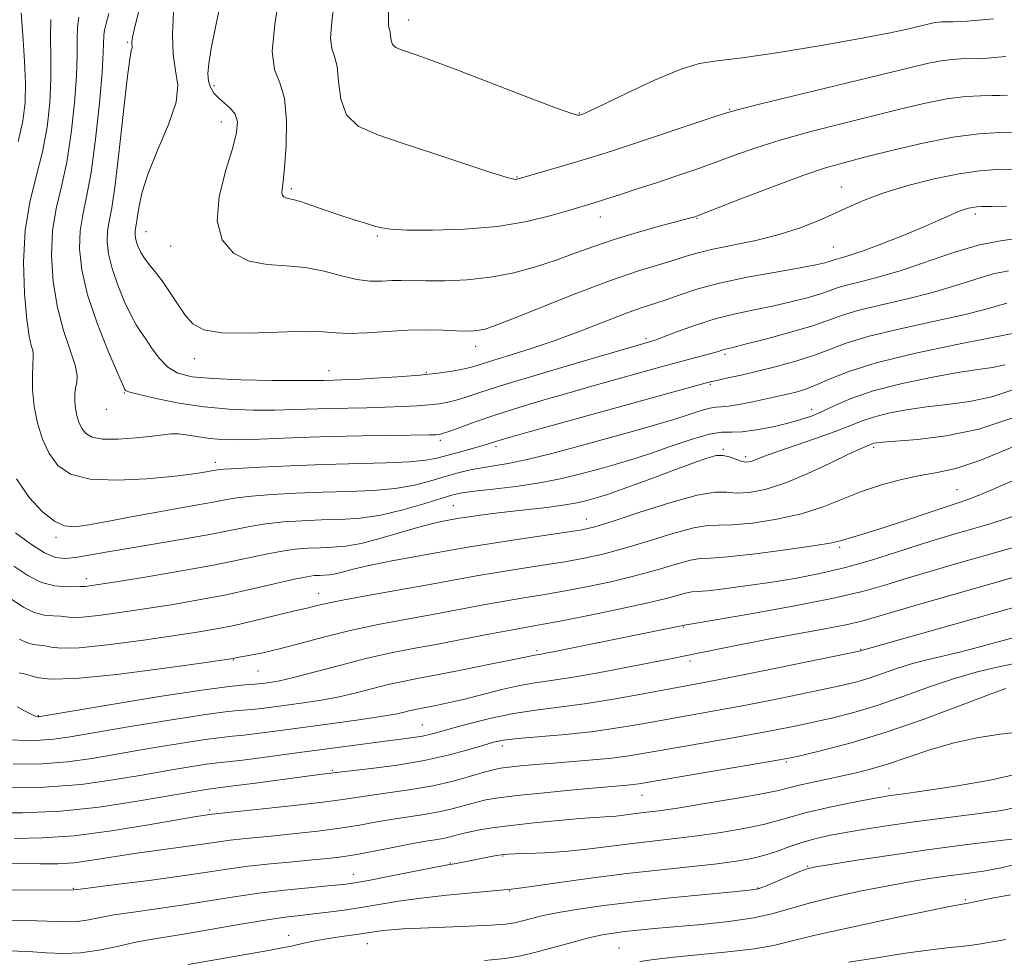
# Model space of a CAD drawing. Extents: x 2067300 to 2070200, y 289800 to 292700.
# Drawn here: x 2067779 to 2067958, y 291324 to 291495 of the extents above; entities that cross this region are included whole.
import ezdxf

# ---------------------------------------------------------------- set-up
doc = ezdxf.new("R2010")
doc.units = 0
doc.header["$MEASUREMENT"] = 0
for name, color, linetype, lineweight in [('CONTOUR INDEX', 41, 'Continuous', 13), ('CONTOUR INTERMEDIATE', 44, 'Continuous', 0), ('SPOT ELEVATION DTM', 2, 'Continuous', 13)]:
    doc.layers.add(name, color=color, linetype=linetype, lineweight=lineweight)

msp = doc.modelspace()

# ---------------------------------------------------------------- linework, layer by layer
at = {"layer": 'CONTOUR INDEX', "flags": 128}
for points, elevation in [([(2067778.963, 291496.398), (2067779.339, 291491.486), (2067779.584, 291487.575), (2067779.725, 291483.588), (2067779.649, 291480.047), (2067779.244, 291476.66), (2067778.395, 291472.932)], 1190), ([(2067806.763, 291496.525), (2067806.561, 291492.537), (2067806.675, 291488.812), (2067807.156, 291485.87), (2067807.541, 291483.217), (2067807.238, 291480.105), (2067805.872, 291476.03), (2067803.932, 291471.458), (2067802.122, 291467.098), (2067800.986, 291463.532), (2067800.42, 291460.829), (2067800.156, 291458.931), (2067799.977, 291457.744), (2067799.842, 291457.031), (2067799.76, 291456.518), (2067799.743, 291455.973), (2067799.811, 291455.332), (2067799.99, 291454.575), (2067800.304, 291453.688), (2067800.784, 291452.694), (2067801.457, 291451.623), (2067802.345, 291450.478), (2067803.426, 291449.151), (2067804.672, 291447.504), (2067806.044, 291445.474), (2067807.474, 291443.294), (2067808.884, 291441.27), (2067810.321, 291439.665), (2067812.329, 291438.559), (2067815.575, 291437.99), (2067820.404, 291437.936), (2067825.875, 291438.148), (2067830.722, 291438.317), (2067834.051, 291438.223), (2067836.448, 291438.001), (2067838.87, 291437.874), (2067842.039, 291438), (2067845.743, 291438.268), (2067849.534, 291438.499), (2067853.02, 291438.56), (2067856.033, 291438.498), (2067858.458, 291438.404), (2067860.238, 291438.354), (2067861.539, 291438.374), (2067862.585, 291438.476), (2067863.688, 291438.718), (2067865.523, 291439.341), (2067868.856, 291440.635), (2067874.118, 291442.745), (2067880.421, 291445.247), (2067886.543, 291447.572), (2067891.505, 291449.281), (2067895.301, 291450.454), (2067898.168, 291451.297), (2067900.408, 291451.996), (2067902.566, 291452.642), (2067905.254, 291453.3), (2067913.109, 291454.899), (2067917.367, 291455.937), (2067921.21, 291457.17), (2067924.59, 291458.513), (2067927.559, 291459.851), (2067930.241, 291461.106), (2067933.054, 291462.32), (2067936.488, 291463.57), (2067940.839, 291464.886), (2067945.635, 291466.117), (2067950.208, 291467.067), (2067954.03, 291467.6), (2067957.111, 291467.813), (2067961.629, 291467.902)], 1200), ([(2067778.088, 291411.37), (2067780.41, 291407.963), (2067782.846, 291405.367), (2067785.054, 291403.635), (2067786.857, 291402.782), (2067788.723, 291402.64), (2067791.281, 291403.003), (2067794.953, 291403.673), (2067799.328, 291404.492), (2067803.787, 291405.315), (2067807.804, 291406.023), (2067811.231, 291406.614), (2067814.012, 291407.11), (2067816.206, 291407.535), (2067818.331, 291407.901), (2067821.017, 291408.221), (2067824.721, 291408.503), (2067829.187, 291408.74), (2067833.986, 291408.919), (2067838.729, 291409.052), (2067843.207, 291409.24), (2067847.251, 291409.604), (2067850.743, 291410.223), (2067853.745, 291410.995), (2067856.371, 291411.776), (2067858.729, 291412.446), (2067860.919, 291412.988), (2067863.037, 291413.411), (2067865.233, 291413.753), (2067867.861, 291414.182), (2067871.326, 291414.892), (2067875.861, 291416.01), (2067881.014, 291417.389), (2067890.771, 291420.088), (2067894.761, 291421.218), (2067898.138, 291422.225), (2067900.911, 291423.118), (2067903.092, 291423.836), (2067904.695, 291424.297), (2067905.802, 291424.471), (2067906.784, 291424.51), (2067908.086, 291424.616), (2067910.005, 291424.935), (2067912.265, 291425.394), (2067917.72, 291426.573), (2067919.131, 291426.894), (2067920.644, 291427.276), (2067922.348, 291427.804), (2067924.307, 291428.568), (2067926.685, 291429.634), (2067930.052, 291430.974), (2067935.08, 291432.533), (2067942.028, 291434.221), (2067949.487, 291435.81), (2067955.637, 291437.035), (2067960.914, 291438.054)], 1190), ([(2067778.58, 291375.993), (2067779.143, 291375.841), (2067779.78, 291375.72), (2067780.579, 291375.495), (2067781.782, 291375.109), (2067784.24, 291374.814), (2067788.958, 291374.94), (2067796.39, 291375.692), (2067804.781, 291376.772), (2067811.826, 291377.758), (2067817.717, 291378.611), (2067818.375, 291378.743), (2067820.841, 291379.178), (2067823.103, 291379.63), (2067826.1, 291380.333), (2067829.831, 291381.32), (2067834.182, 291382.482), (2067839.012, 291383.668), (2067844.16, 291384.762), (2067849.39, 291385.759), (2067854.446, 291386.688), (2067863.375, 291388.369), (2067867.235, 291389.072), (2067870.764, 291389.665), (2067874.232, 291390.229), (2067877.958, 291390.866), (2067882.158, 291391.656), (2067886.62, 291392.595), (2067891.029, 291393.653), (2067895.081, 291394.776), (2067898.53, 291395.793), (2067901.144, 291396.507), (2067902.922, 291396.804), (2067904.797, 291396.911), (2067907.931, 291397.14), (2067913.025, 291397.711), (2067918.914, 291398.478), (2067923.972, 291399.204), (2067927.002, 291399.711), (2067928.528, 291400.056), (2067929.505, 291400.354), (2067932.642, 291401.27), (2067935.35, 291402.111), (2067938.952, 291403.295), (2067946.568, 291405.836), (2067949.498, 291406.79), (2067952.387, 291407.813), (2067956.184, 291409.35), (2067961.482, 291411.662)], 1180), ([(2067772.94, 291350.42), (2067779.236, 291350.402), (2067786.117, 291350.709), (2067793.166, 291351.462), (2067799.765, 291352.457), (2067811.606, 291354.515), (2067813.104, 291354.752), (2067814.088, 291354.884), (2067815.343, 291355.032), (2067817.729, 291355.329), (2067821.755, 291355.854), (2067833.436, 291357.389), (2067836.998, 291357.823), (2067842.872, 291358.507), (2067847.633, 291359.139), (2067852.558, 291359.955), (2067856.921, 291360.92), (2067860.512, 291361.898), (2067863.247, 291362.729), (2067865.195, 291363.297), (2067867.041, 291363.674), (2067869.62, 291363.98), (2067878.343, 291364.743), (2067883.435, 291365.288), (2067888.267, 291365.971), (2067892.793, 291366.74), (2067897.086, 291367.52), (2067905.568, 291369.033), (2067910.314, 291369.912), (2067915.625, 291370.948), (2067920.949, 291372.023), (2067925.565, 291372.98), (2067928.969, 291373.715), (2067931.516, 291374.336), (2067933.774, 291375.008), (2067936.205, 291375.844), (2067938.826, 291376.76), (2067941.547, 291377.625), (2067944.312, 291378.349), (2067950.337, 291379.744), (2067953.786, 291380.63), (2067961.167, 291382.642)], 1170), ([(2067776.326, 291325.212), (2067780.23, 291325.094), (2067783.589, 291324.885), (2067786.678, 291324.741), (2067789.789, 291324.853), (2067793.119, 291325.34), (2067796.472, 291326.044), (2067799.552, 291326.735), (2067802.229, 291327.252), (2067808.615, 291328.294), (2067818.709, 291330.044), (2067823.521, 291330.846), (2067827.128, 291331.371), (2067829.865, 291331.695), (2067832.327, 291331.954), (2067835, 291332.26), (2067837.923, 291332.644), (2067841.023, 291333.116), (2067844.276, 291333.674), (2067847.853, 291334.275), (2067851.973, 291334.864), (2067856.676, 291335.39), (2067861.281, 291335.823), (2067868.393, 291336.46), (2067869.473, 291336.6), (2067872.117, 291336.966), (2067876.818, 291337.629), (2067882.932, 291338.468), (2067889.531, 291339.315), (2067895.802, 291340.037), (2067906.026, 291341.137), (2067909.593, 291341.592), (2067912.366, 291342.076), (2067914.735, 291342.676), (2067917.03, 291343.442), (2067919.336, 291344.288), (2067921.676, 291345.088), (2067924.101, 291345.753), (2067926.761, 291346.325), (2067929.832, 291346.881), (2067933.427, 291347.477), (2067937.415, 291348.093), (2067941.6, 291348.692), (2067945.811, 291349.245), (2067954.011, 291350.285), (2067957.934, 291350.857), (2067961.935, 291351.683)], 1160)]:
    msp.add_lwpolyline(points, dxfattribs=dict(at, elevation=elevation))
at = {"layer": 'CONTOUR INTERMEDIATE', "flags": 128}
for points, elevation in [([(2067826.17, 291500.217), (2067825.243, 291494.364), (2067824.799, 291489.362), (2067825.234, 291486.068), (2067826.17, 291483.644), (2067827.036, 291480.828), (2067827.392, 291476.758), (2067827.327, 291472.161), (2067827.061, 291468.164), (2067826.788, 291465.617), (2067826.594, 291464.268), (2067826.537, 291463.59), (2067826.659, 291463.14), (2067826.93, 291462.824), (2067827.301, 291462.633), (2067827.777, 291462.529), (2067828.569, 291462.372), (2067829.942, 291461.992), (2067832.051, 291461.279), (2067834.629, 291460.362), (2067837.301, 291459.43), (2067839.741, 291458.637), (2067841.824, 291458.004), (2067843.479, 291457.515), (2067844.787, 291457.158), (2067846.462, 291456.917), (2067849.37, 291456.779), (2067854.075, 291456.754), (2067859.919, 291456.939), (2067865.938, 291457.455), (2067871.305, 291458.356), (2067875.755, 291459.437), (2067879.16, 291460.428), (2067883.397, 291461.705), (2067885.444, 291462.342), (2067888.18, 291463.213), (2067891.459, 291464.273), (2067894.974, 291465.421), (2067898.475, 291466.582), (2067901.957, 291467.769), (2067905.472, 291469.019), (2067909.112, 291470.358), (2067913.111, 291471.773), (2067917.738, 291473.241), (2067923.132, 291474.736), (2067928.909, 291476.209), (2067939.63, 291478.878), (2067944.101, 291479.939), (2067948.005, 291480.706), (2067951.364, 291481.131), (2067954.125, 291481.302), (2067956.213, 291481.34), (2067957.675, 291481.356), (2067959.06, 291481.417)], 1204), ([(2067815.426, 291498.365), (2067814.453, 291493.818), (2067813.663, 291489.92), (2067813.191, 291487.157), (2067813.034, 291485.309), (2067813.158, 291483.978), (2067813.534, 291482.827), (2067814.157, 291481.779), (2067815.027, 291480.819), (2067816.105, 291479.916), (2067817.187, 291478.982), (2067818.03, 291477.912), (2067818.421, 291476.558), (2067818.275, 291474.588), (2067817.539, 291471.631), (2067816.288, 291467.509), (2067815.109, 291462.844), (2067814.72, 291458.454), (2067815.656, 291455.009), (2067817.73, 291452.587), (2067820.575, 291451.117), (2067823.856, 291450.464), (2067827.354, 291450.228), (2067830.884, 291449.946), (2067834.276, 291449.286), (2067837.426, 291448.447), (2067840.247, 291447.76), (2067842.679, 291447.469), (2067844.777, 291447.466), (2067846.621, 291447.557), (2067848.347, 291447.587), (2067852.857, 291447.525), (2067856.297, 291447.538), (2067860.361, 291447.71), (2067864.667, 291448.164), (2067868.883, 291448.979), (2067872.89, 291450.064), (2067876.619, 291451.286), (2067880.065, 291452.532), (2067883.491, 291453.785), (2067887.224, 291455.053), (2067891.415, 291456.317), (2067895.512, 291457.46), (2067900.724, 291458.863), (2067901.952, 291459.218), (2067902.295, 291459.339), (2067903.387, 291459.757), (2067910.654, 291462.586), (2067916.312, 291464.753), (2067921.684, 291466.728), (2067925.837, 291468.112), (2067929.359, 291469.116), (2067933.215, 291470.112), (2067938.1, 291471.354), (2067943.604, 291472.657), (2067949.045, 291473.722), (2067953.821, 291474.328), (2067957.666, 291474.572), (2067960.394, 291474.627)], 1202), ([(2067836.1, 291498.496), (2067835.647, 291494.749), (2067835.404, 291491.821), (2067835.653, 291489.917), (2067836.186, 291488.442), (2067836.671, 291486.601), (2067836.919, 291483.854), (2067837.306, 291480.675), (2067838.356, 291477.794), (2067840.509, 291475.735), (2067843.889, 291474.19), (2067848.538, 291472.65), (2067854.291, 291470.759), (2067864.904, 291467.23), (2067867.674, 291466.363), (2067868.891, 291466.052), (2067869.311, 291466.031), (2067869.643, 291466.096), (2067870.39, 291466.303), (2067878.108, 291468.549), (2067881.397, 291469.524), (2067884.164, 291470.37), (2067886.951, 291471.262), (2067890.551, 291472.45), (2067904.919, 291477.254), (2067907.57, 291478.129), (2067909.909, 291478.793), (2067913.791, 291479.754), (2067935.884, 291485.106), (2067941.161, 291486.402), (2067944.598, 291487.22), (2067946.964, 291487.691), (2067948.907, 291487.935), (2067950.585, 291488.032), (2067953.408, 291488.069), (2067955.388, 291488.171), (2067958.767, 291488.449)], 1206), ([(2067794.946, 291496.304), (2067794.451, 291494.474), (2067794.168, 291493.285), (2067794.041, 291492.348), (2067793.94, 291489.199), (2067793.711, 291485.56), (2067793.222, 291479.918), (2067792.528, 291473.351), (2067791.721, 291467.304), (2067790.9, 291462.845), (2067790.187, 291459.548), (2067789.712, 291456.608), (2067789.606, 291453.338), (2067790.015, 291449.495), (2067791.087, 291444.951), (2067792.852, 291439.759), (2067794.864, 291434.698), (2067796.559, 291430.727), (2067797.892, 291427.696), (2067797.983, 291427.524), (2067798.123, 291427.423), (2067798.793, 291427.196), (2067800.511, 291426.745), (2067803.617, 291426.024), (2067807.742, 291425.203), (2067812.344, 291424.502), (2067816.941, 291424.091), (2067821.309, 291423.932), (2067825.287, 291423.93), (2067828.788, 291424.004), (2067835.222, 291424.213), (2067838.621, 291424.29), (2067842.09, 291424.356), (2067845.437, 291424.439), (2067848.493, 291424.558), (2067851.182, 291424.711), (2067853.452, 291424.887), (2067855.293, 291425.088), (2067856.871, 291425.354), (2067858.395, 291425.732), (2067860.169, 291426.295), (2067862.874, 291427.19), (2067867.285, 291428.586), (2067873.753, 291430.543), (2067880.942, 291432.671), (2067894.099, 291436.491), (2067894.914, 291436.769), (2067896.441, 291437.341), (2067898.982, 291438.308), (2067902.255, 291439.485), (2067905.831, 291440.615), (2067909.359, 291441.507), (2067912.794, 291442.228), (2067916.169, 291442.912), (2067919.465, 291443.659), (2067922.469, 291444.426), (2067924.914, 291445.137), (2067926.67, 291445.739), (2067928.151, 291446.273), (2067929.902, 291446.806), (2067932.374, 291447.418), (2067935.631, 291448.24), (2067939.64, 291449.419), (2067949.214, 291452.697), (2067953.941, 291454.086), (2067958.127, 291454.899), (2067961.851, 291455.361)], 1196), ([(2067800.547, 291497.229), (2067799.77, 291494.092), (2067799.326, 291492.214), (2067799.155, 291491.276), (2067799.143, 291490.856), (2067799.222, 291490.347), (2067799.194, 291490.064), (2067799.054, 291489.527), (2067798.764, 291487.947), (2067798.293, 291484.39), (2067797.631, 291478.384), (2067796.869, 291471.309), (2067796.123, 291465.008), (2067795.493, 291460.855), (2067795.021, 291458.359), (2067794.736, 291456.563), (2067794.675, 291454.655), (2067794.913, 291452.414), (2067795.538, 291449.763), (2067796.578, 291446.724), (2067797.824, 291443.696), (2067799.008, 291441.175), (2067799.943, 291439.486), (2067800.751, 291438.271), (2067801.635, 291437), (2067802.76, 291435.299), (2067804.132, 291433.421), (2067805.72, 291431.772), (2067807.582, 291430.662), (2067810.145, 291430.017), (2067813.924, 291429.665), (2067819.135, 291429.457), (2067824.789, 291429.344), (2067829.597, 291429.298), (2067832.608, 291429.293), (2067834.218, 291429.311), (2067836.123, 291429.361), (2067837.583, 291429.412), (2067839.974, 291429.524), (2067843.532, 291429.723), (2067847.708, 291429.996), (2067851.761, 291430.319), (2067855.089, 291430.669), (2067857.65, 291431.026), (2067859.544, 291431.372), (2067860.954, 291431.711), (2067862.398, 291432.142), (2067864.479, 291432.79), (2067867.64, 291433.752), (2067871.688, 291435.024), (2067876.271, 291436.574), (2067881.023, 291438.333), (2067889.326, 291441.543), (2067892.161, 291442.555), (2067896.549, 291444.004), (2067899.105, 291444.906), (2067902.338, 291445.96), (2067906.473, 291447.072), (2067911.536, 291448.151), (2067916.76, 291449.118), (2067921.176, 291449.898), (2067924.063, 291450.44), (2067925.682, 291450.792), (2067926.539, 291451.029), (2067927.543, 291451.381), (2067928.087, 291451.547), (2067928.912, 291451.76), (2067930.327, 291452.175), (2067932.67, 291452.976), (2067936.091, 291454.262), (2067940.001, 291455.806), (2067943.627, 291457.299), (2067946.369, 291458.492), (2067948.327, 291459.38), (2067949.774, 291460.019), (2067950.944, 291460.462), (2067951.907, 291460.749), (2067952.693, 291460.92), (2067953.399, 291461.009), (2067954.396, 291461.052), (2067956.123, 291461.081), (2067958.85, 291461.147)], 1198), ([(2067846.03, 291496.774), (2067846.052, 291495.134), (2067846.008, 291494.279), (2067846.073, 291493.786), (2067846.211, 291493.403), (2067846.337, 291492.926), (2067846.401, 291492.214), (2067846.502, 291491.39), (2067846.774, 291490.643), (2067847.335, 291490.108), (2067848.232, 291489.7), (2067851.242, 291488.696), (2067853.96, 291487.722), (2067858.226, 291486.123), (2067870.777, 291481.292), (2067876.191, 291479.231), (2067879.29, 291478.114), (2067880.553, 291477.738), (2067880.877, 291477.727), (2067881.333, 291477.873), (2067881.7, 291478.014), (2067882.805, 291478.517), (2067885.303, 291479.715), (2067889.536, 291481.765), (2067894.594, 291484.129), (2067899.256, 291486.092), (2067902.742, 291487.155), (2067906.04, 291487.671), (2067910.582, 291488.209), (2067917.286, 291489.191), (2067925.017, 291490.462), (2067932.127, 291491.721), (2067937.327, 291492.726), (2067940.771, 291493.465), (2067942.973, 291493.986), (2067945.308, 291494.553), (2067945.924, 291494.675), (2067946.451, 291494.739), (2067947.044, 291494.763), (2067947.849, 291494.766), (2067949.141, 291494.782), (2067951.716, 291494.925), (2067956.498, 291495.321)], 1208), ([(2067784.378, 291495.209), (2067784.303, 291491.962), (2067784.368, 291488.317), (2067784.381, 291484.318), (2067784.172, 291480.025), (2067783.672, 291475.56), (2067782.837, 291471.056), (2067781.691, 291466.577), (2067780.517, 291461.893), (2067779.664, 291456.699), (2067779.388, 291450.892), (2067779.563, 291445.177), (2067779.969, 291440.456), (2067780.412, 291437.393), (2067780.798, 291435.689), (2067781.063, 291434.805), (2067781.162, 291434.224), (2067781.138, 291433.522), (2067781.056, 291432.296), (2067780.989, 291430.261), (2067781.04, 291427.596), (2067781.319, 291424.594), (2067781.915, 291421.531), (2067782.833, 291418.599), (2067784.056, 291415.974), (2067785.646, 291413.816), (2067787.982, 291412.234), (2067791.522, 291411.325), (2067796.448, 291411.118), (2067801.84, 291411.377), (2067806.504, 291411.801), (2067809.547, 291412.143), (2067811.272, 291412.383), (2067814.868, 291413.008), (2067815.985, 291413.116), (2067818.4, 291413.274), (2067822.594, 291413.5), (2067828.091, 291413.752), (2067834.176, 291413.973), (2067845.571, 291414.266), (2067849.885, 291414.455), (2067852.83, 291414.751), (2067854.874, 291415.152), (2067858.72, 291416.202), (2067862.656, 291417.262), (2067863.945, 291417.644), (2067865.564, 291418.184), (2067866.439, 291418.459), (2067868.049, 291418.925), (2067871.055, 291419.769), (2067903.862, 291428.852), (2067905.051, 291429.154), (2067906.211, 291429.408), (2067907.985, 291429.782), (2067910.423, 291430.314), (2067913.428, 291431.006), (2067916.856, 291431.856), (2067920.38, 291432.825), (2067923.625, 291433.862), (2067926.424, 291434.936), (2067929.438, 291436.076), (2067933.531, 291437.326), (2067939.206, 291438.698), (2067945.494, 291440.076), (2067951.064, 291441.31), (2067954.909, 291442.278), (2067958.913, 291443.434)], 1192), ([(2067789.449, 291495.657), (2067789.21, 291493.778), (2067789.154, 291491.588), (2067789.154, 291488.758), (2067789.046, 291484.939), (2067788.697, 291479.971), (2067788.1, 291474.455), (2067787.279, 291469.18), (2067786.296, 291464.711), (2067785.352, 291460.72), (2067784.688, 291456.653), (2067784.498, 291452.113), (2067784.798, 291447.316), (2067785.557, 291442.637), (2067786.69, 291438.415), (2067787.891, 291434.846), (2067788.797, 291432.094), (2067789.147, 291430.232), (2067789.094, 291428.971), (2067788.892, 291427.932), (2067788.755, 291426.807), (2067788.737, 291425.572), (2067788.851, 291424.272), (2067789.106, 291422.959), (2067789.5, 291421.702), (2067790.024, 291420.577), (2067790.728, 291419.655), (2067791.883, 291418.991), (2067793.82, 291418.639), (2067796.689, 291418.621), (2067799.939, 291418.834), (2067802.843, 291419.143), (2067804.877, 291419.424), (2067806.337, 291419.597), (2067807.725, 291419.591), (2067809.431, 291419.372), (2067811.399, 291419.038), (2067813.464, 291418.726), (2067815.547, 291418.544), (2067817.929, 291418.497), (2067820.978, 291418.563), (2067829.8, 291418.909), (2067835.283, 291419.09), (2067841.119, 291419.219), (2067846.596, 291419.301), (2067853.454, 291419.393), (2067854.656, 291419.426), (2067855.142, 291419.456), (2067855.496, 291419.508), (2067856.091, 291419.681), (2067857.246, 291420.093), (2067859.218, 291420.83), (2067862.019, 291421.847), (2067865.598, 291423.065), (2067869.848, 291424.405), (2067874.439, 291425.779), (2067878.985, 291427.096), (2067883.169, 291428.285), (2067896.232, 291431.91), (2067904.902, 291434.245), (2067906.01, 291434.573), (2067907.23, 291434.959), (2067907.786, 291435.1), (2067908.904, 291435.367), (2067911.161, 291435.926), (2067914.868, 291436.879), (2067919.256, 291438.061), (2067923.289, 291439.246), (2067926.257, 291440.262), (2067928.758, 291441.165), (2067931.716, 291442.066), (2067935.79, 291443.058), (2067940.563, 291444.158), (2067945.352, 291445.364), (2067949.602, 291446.643), (2067953.267, 291447.837), (2067956.427, 291448.76), (2067959.245, 291449.318)], 1194), ([(2067777.932, 291401.5), (2067780.629, 291399.51), (2067783.183, 291397.877), (2067785.231, 291397.019), (2067787.013, 291396.817), (2067788.916, 291397.021), (2067791.301, 291397.421), (2067794.407, 291397.976), (2067798.445, 291398.683), (2067808.805, 291400.432), (2067813.694, 291401.303), (2067820.677, 291402.687), (2067823.635, 291403.169), (2067826.848, 291403.507), (2067830.284, 291403.727), (2067833.795, 291403.864), (2067837.283, 291403.976), (2067840.843, 291404.213), (2067844.618, 291404.752), (2067848.639, 291405.69), (2067852.484, 291406.804), (2067855.62, 291407.794), (2067857.746, 291408.437), (2067859.499, 291408.824), (2067861.751, 291409.128), (2067865.131, 291409.495), (2067869.292, 291409.984), (2067873.646, 291410.627), (2067877.704, 291411.438), (2067881.366, 291412.338), (2067884.634, 291413.227), (2067887.566, 291414.047), (2067890.469, 291414.907), (2067893.706, 291415.959), (2067897.477, 291417.269), (2067901.315, 291418.572), (2067904.589, 291419.517), (2067906.884, 291419.873), (2067908.667, 291419.891), (2067910.622, 291419.94), (2067913.237, 291420.299), (2067916.201, 291420.894), (2067919.007, 291421.558), (2067921.287, 291422.177), (2067923.242, 291422.835), (2067925.211, 291423.666), (2067927.532, 291424.763), (2067930.525, 291426.051), (2067934.507, 291427.412), (2067939.588, 291428.731), (2067945.047, 291429.891), (2067949.954, 291430.775), (2067953.621, 291431.325), (2067956.318, 291431.718), (2067958.556, 291432.191)], 1188), ([(2067777.617, 291395.429), (2067780.14, 291393.732), (2067782.676, 291392.45), (2067785.119, 291391.818), (2067787.26, 291391.663), (2067789.791, 291391.738), (2067790.288, 291391.736), (2067790.695, 291391.749), (2067791.41, 291391.83), (2067793.058, 291392.075), (2067796.322, 291392.589), (2067801.566, 291393.434), (2067807.881, 291394.492), (2067814.043, 291395.602), (2067819.081, 291396.621), (2067823.048, 291397.476), (2067826.252, 291398.116), (2067828.975, 291398.51), (2067831.38, 291398.715), (2067833.604, 291398.81), (2067835.803, 291398.888), (2067838.203, 291399.096), (2067841.052, 291399.595), (2067844.471, 291400.475), (2067851.328, 291402.503), (2067853.846, 291403.17), (2067855.673, 291403.575), (2067857.952, 291403.996), (2067858.946, 291404.167), (2067860.335, 291404.387), (2067862.409, 291404.692), (2067865.094, 291405.056), (2067868.229, 291405.44), (2067874.951, 291406.172), (2067877.867, 291406.538), (2067880.109, 291406.917), (2067881.789, 291407.294), (2067883.11, 291407.647), (2067884.34, 291407.998), (2067886.008, 291408.533), (2067888.705, 291409.479), (2067892.748, 291410.957), (2067901.414, 291414.164), (2067904.165, 291415.147), (2067905.876, 291415.613), (2067907.102, 291415.656), (2067908.287, 291415.385), (2067910.423, 291414.604), (2067911.192, 291414.431), (2067911.823, 291414.451), (2067912.439, 291414.625), (2067914.507, 291415.455), (2067916.74, 291416.267), (2067924.005, 291418.722), (2067927.576, 291419.982), (2067930.236, 291421.025), (2067932.36, 291421.882), (2067934.564, 291422.635), (2067937.336, 291423.343), (2067940.63, 291423.984), (2067944.271, 291424.514), (2067948.108, 291424.938), (2067952.092, 291425.458), (2067956.197, 291426.328), (2067960.378, 291427.708)], 1186), ([(2067777.271, 291389.355), (2067779.397, 291387.936), (2067781.311, 291386.964), (2067783.127, 291386.493), (2067784.766, 291386.349), (2067786.102, 291386.305), (2067787.121, 291386.195), (2067788.272, 291386.096), (2067790.116, 291386.146), (2067793.07, 291386.451), (2067796.966, 291386.974), (2067801.49, 291387.645), (2067806.355, 291388.408), (2067811.375, 291389.263), (2067816.391, 291390.224), (2067821.209, 291391.275), (2067828.87, 291393.063), (2067831.102, 291393.513), (2067832.477, 291393.702), (2067833.414, 291393.755), (2067834.28, 291393.786), (2067835.225, 291393.868), (2067836.348, 291394.065), (2067837.78, 291394.426), (2067839.797, 291394.949), (2067842.708, 291395.615), (2067846.641, 291396.392), (2067850.989, 291397.19), (2067858.059, 291398.467), (2067860.896, 291398.968), (2067864.381, 291399.533), (2067869.076, 291400.242), (2067878.511, 291401.631), (2067881.366, 291402.094), (2067883.686, 291402.64), (2067886.845, 291403.616), (2067891.745, 291405.21), (2067897.415, 291406.99), (2067902.416, 291408.367), (2067905.699, 291408.923), (2067907.786, 291408.918), (2067909.592, 291408.783), (2067911.88, 291408.897), (2067914.808, 291409.443), (2067918.382, 291410.553), (2067922.491, 291412.256), (2067926.564, 291414.171), (2067929.911, 291415.813), (2067932.03, 291416.816), (2067933.156, 291417.301), (2067934.334, 291417.759), (2067934.621, 291417.857), (2067935.083, 291417.955), (2067936.213, 291418.078), (2067942.595, 291418.551), (2067947.865, 291419.199), (2067953.839, 291420.464), (2067960.01, 291422.503)], 1184), ([(2067778.653, 291382.141), (2067779.945, 291381.479), (2067781.135, 291381.167), (2067782.273, 291381.035), (2067783.34, 291380.9), (2067784.452, 291380.652), (2067786.256, 291380.455), (2067789.537, 291380.543), (2067794.73, 291381.071), (2067800.873, 291381.873), (2067806.658, 291382.702), (2067811.112, 291383.375), (2067814.61, 291383.968), (2067817.866, 291384.624), (2067821.383, 291385.429), (2067827.645, 291386.959), (2067829.466, 291387.391), (2067831.426, 291387.842), (2067832.498, 291388.116), (2067834.359, 291388.545), (2067837.6, 291389.201), (2067842.529, 291390.113), (2067853.861, 291392.148), (2067862.104, 291393.663), (2067865.808, 291394.302), (2067869.92, 291394.953), (2067874.201, 291395.61), (2067878.235, 291396.249), (2067881.762, 291396.875), (2067885.153, 291397.617), (2067888.937, 291398.635), (2067893.413, 291399.993), (2067897.973, 291401.391), (2067901.78, 291402.437), (2067904.31, 291402.863), (2067906.291, 291402.915), (2067908.762, 291402.961), (2067912.462, 291403.309), (2067916.937, 291403.999), (2067921.432, 291405.008), (2067925.376, 291406.29), (2067932.398, 291409.085), (2067936.047, 291410.292), (2067939.706, 291411.271), (2067943.116, 291411.989), (2067946.201, 291412.507), (2067949.611, 291413.254), (2067954.178, 291414.753), (2067960.359, 291417.309)], 1182), ([(2067778.198, 291369.746), (2067779.701, 291368.958), (2067780.877, 291368.386), (2067781.586, 291368.075), (2067781.935, 291367.96), (2067782.095, 291367.946), (2067782.42, 291367.99), (2067795.439, 291370.179), (2067804.179, 291371.619), (2067811.944, 291372.833), (2067816.939, 291373.502), (2067819.761, 291373.766), (2067821.605, 291373.879), (2067823.506, 291374.07), (2067825.872, 291374.463), (2067828.948, 291375.153), (2067832.871, 291376.185), (2067837.323, 291377.395), (2067841.878, 291378.566), (2067846.222, 291379.538), (2067850.514, 291380.382), (2067855.03, 291381.227), (2067859.896, 291382.156), (2067864.645, 291383.075), (2067868.661, 291383.841), (2067871.608, 291384.376), (2067874.262, 291384.847), (2067877.682, 291385.483), (2067882.554, 291386.438), (2067888.087, 291387.572), (2067893.121, 291388.672), (2067896.749, 291389.559), (2067900.508, 291390.577), (2067901.428, 291390.73), (2067902.455, 291390.794), (2067904.243, 291390.936), (2067907.257, 291391.284), (2067911.218, 291391.815), (2067915.66, 291392.466), (2067920.199, 291393.198), (2067924.788, 291394.07), (2067929.466, 291395.164), (2067934.216, 291396.515), (2067938.807, 291397.967), (2067942.953, 291399.318), (2067946.463, 291400.417), (2067949.516, 291401.321), (2067955.303, 291402.98), (2067958.345, 291403.924), (2067961.546, 291405.053)], 1178), ([(2067776.939, 291363.748), (2067779.7, 291363.628), (2067782.403, 291363.663), (2067784.899, 291363.866), (2067787.917, 291364.306), (2067798.859, 291366.157), (2067806.036, 291367.343), (2067812.234, 291368.312), (2067816.214, 291368.845), (2067818.554, 291369.068), (2067820.291, 291369.195), (2067822.28, 291369.399), (2067824.668, 291369.697), (2067827.421, 291370.063), (2067830.488, 291370.485), (2067833.73, 291370.984), (2067836.992, 291371.594), (2067840.138, 291372.324), (2067845.934, 291373.814), (2067848.623, 291374.415), (2067851.57, 291374.995), (2067855.235, 291375.691), (2067859.832, 291376.582), (2067864.611, 291377.526), (2067868.577, 291378.325), (2067871, 291378.829), (2067872.723, 291379.209), (2067873.09, 291379.274), (2067873.947, 291379.4), (2067874.688, 291379.532), (2067876.093, 291379.807), (2067900.05, 291384.664), (2067900.372, 291384.711), (2067901.816, 291384.95), (2067905.432, 291385.563), (2067911.798, 291386.657), (2067919.576, 291388.057), (2067926.955, 291389.514), (2067932.571, 291390.835), (2067936.863, 291392.051), (2067940.721, 291393.247), (2067944.867, 291394.491), (2067949.347, 291395.788), (2067968.958, 291401.34)], 1176), ([(2067777.464, 291359.297), (2067782.71, 291359.38), (2067787.379, 291359.742), (2067791.832, 291360.357), (2067802.28, 291362.135), (2067807.892, 291363.067), (2067812.524, 291363.792), (2067815.51, 291364.192), (2067817.528, 291364.396), (2067819.585, 291364.593), (2067822.497, 291364.937), (2067826.292, 291365.429), (2067835.776, 291366.705), (2067840.607, 291367.378), (2067844.606, 291367.977), (2067847.278, 291368.446), (2067848.911, 291368.798), (2067849.989, 291369.063), (2067850.943, 291369.276), (2067854.992, 291370.065), (2067857.182, 291370.536), (2067859.932, 291371.189), (2067866.732, 291372.92), (2067870.007, 291373.67), (2067872.82, 291374.168), (2067875.705, 291374.579), (2067879.391, 291375.135), (2067884.299, 291375.99), (2067889.636, 291376.986), (2067897.547, 291378.519), (2067906.485, 291380.332), (2067911.054, 291381.245), (2067916.046, 291382.207), (2067925.674, 291383.974), (2067929.525, 291384.731), (2067932.431, 291385.412), (2067935.108, 291386.167), (2067938.49, 291387.176), (2067943.21, 291388.549), (2067962.23, 291393.956)], 1174), ([(2067775.525, 291354.954), (2067783.151, 291355.092), (2067789.898, 291355.616), (2067795.752, 291356.409), (2067800.965, 291357.294), (2067805.7, 291358.113), (2067809.749, 291358.791), (2067812.814, 291359.272), (2067814.807, 291359.539), (2067818.88, 291359.991), (2067822.653, 291360.467), (2067827.43, 291361.097), (2067841.771, 291363.017), (2067845.443, 291363.496), (2067848.31, 291363.857), (2067850.508, 291364.147), (2067852.234, 291364.424), (2067853.728, 291364.752), (2067855.394, 291365.203), (2067857.682, 291365.857), (2067860.893, 291366.743), (2067864.757, 291367.71), (2067868.857, 291368.562), (2067872.901, 291369.169), (2067877.102, 291369.673), (2067881.793, 291370.284), (2067887.126, 291371.143), (2067892.507, 291372.111), (2067903.948, 291374.247), (2067908.375, 291375.11), (2067914.726, 291376.385), (2067932.294, 291379.981), (2067932.664, 291380.106), (2067934.099, 291380.503), (2067961.479, 291388.253)], 1172), ([(2067777.744, 291345.761), (2067782.812, 291345.825), (2067788.627, 291346.243), (2067795.42, 291347.125), (2067802.203, 291348.217), (2067810.924, 291349.74), (2067813.841, 291350.195), (2067823.082, 291351.159), (2067828.798, 291351.779), (2067834.009, 291352.383), (2067837.679, 291352.872), (2067843.002, 291353.669), (2067846.327, 291354.107), (2067850.163, 291354.647), (2067854.112, 291355.339), (2067857.808, 291356.197), (2067861.002, 291357.082), (2067863.478, 291357.82), (2067865.151, 291358.285), (2067866.458, 291358.552), (2067867.969, 291358.745), (2067870.132, 291358.965), (2067872.916, 291359.218), (2067876.172, 291359.487), (2067879.731, 291359.761), (2067883.356, 291360.059), (2067886.791, 291360.408), (2067889.916, 291360.834), (2067893.142, 291361.373), (2067897.014, 291362.057), (2067907.188, 291363.819), (2067912.254, 291364.714), (2067916.524, 291365.511), (2067920.191, 291366.243), (2067923.63, 291366.974), (2067927.178, 291367.776), (2067931.008, 291368.757), (2067935.254, 291370.035), (2067939.96, 291371.659), (2067944.802, 291373.396), (2067949.365, 291374.943), (2067953.34, 291376.08), (2067956.837, 291376.911), (2067960.071, 291377.624)], 1168), ([(2067772.327, 291341.22), (2067782.452, 291341.085), (2067785.624, 291341.11), (2067788.557, 291341.313), (2067791.934, 291341.751), (2067799.664, 291342.964), (2067803.571, 291343.525), (2067810.367, 291344.439), (2067812.907, 291344.815), (2067815.053, 291345.143), (2067817.113, 291345.427), (2067819.371, 291345.677), (2067825.212, 291346.233), (2067829.026, 291346.619), (2067833.14, 291347.084), (2067837.14, 291347.612), (2067840.704, 291348.183), (2067843.897, 291348.752), (2067846.876, 291349.267), (2067852.556, 291350.112), (2067855.203, 291350.577), (2067857.666, 291351.148), (2067859.917, 291351.759), (2067861.932, 291352.318), (2067863.807, 291352.762), (2067866.109, 291353.148), (2067869.527, 291353.565), (2067874.425, 291354.069), (2067879.882, 291354.589), (2067884.654, 291355.023), (2067889.625, 291355.456), (2067890.719, 291355.566), (2067891.734, 291355.709), (2067893.512, 291356.007), (2067917.423, 291360.073), (2067919.433, 291360.463), (2067921.696, 291360.968), (2067925.387, 291361.837), (2067930.5, 291363.177), (2067936.734, 291365.062), (2067943.656, 291367.464), (2067950.304, 291369.943), (2067955.585, 291371.96), (2067958.723, 291373.121)], 1166), ([(2067763.048, 291336.274), (2067788.522, 291336.343), (2067789.713, 291336.497), (2067796.723, 291337.367), (2067802.344, 291338.08), (2067807.92, 291338.831), (2067812.566, 291339.52), (2067816.539, 291340.129), (2067820.384, 291340.66), (2067824.481, 291341.114), (2067828.546, 291341.496), (2067832.134, 291341.81), (2067834.971, 291342.079), (2067837.483, 291342.389), (2067840.271, 291342.841), (2067843.729, 291343.494), (2067847.433, 291344.225), (2067850.749, 291344.866), (2067853.204, 291345.296), (2067854.949, 291345.576), (2067856.294, 291345.814), (2067857.524, 291346.098), (2067858.831, 291346.436), (2067860.386, 291346.816), (2067862.361, 291347.23), (2067864.952, 291347.67), (2067868.358, 291348.133), (2067872.611, 291348.604), (2067877.081, 291349.035), (2067880.969, 291349.365), (2067883.695, 291349.558), (2067885.545, 291349.669), (2067887.024, 291349.775), (2067888.538, 291349.935), (2067891.653, 291350.327), (2067893.224, 291350.513), (2067895.375, 291350.794), (2067898.791, 291351.298), (2067903.813, 291352.098), (2067909.411, 291353.035), (2067914.217, 291353.895), (2067917.252, 291354.518), (2067919.11, 291354.979), (2067920.779, 291355.409), (2067923.028, 291355.913), (2067928.618, 291357.08), (2067931.4, 291357.695), (2067934.232, 291358.419), (2067937.342, 291359.365), (2067940.902, 291360.592), (2067944.857, 291361.932), (2067949.094, 291363.156), (2067953.469, 291364.088), (2067957.707, 291364.746), (2067961.503, 291365.194)], 1164), ([(2067776.764, 291330.768), (2067781.832, 291330.715), (2067787.472, 291330.54), (2067789.155, 291330.598), (2067790.925, 291330.855), (2067793.092, 291331.271), (2067795.891, 291331.773), (2067799.476, 291332.31), (2067803.683, 291332.895), (2067808.268, 291333.562), (2067817.867, 291335.107), (2067822.773, 291335.82), (2067827.628, 291336.391), (2067832.032, 291336.819), (2067835.517, 291337.125), (2067837.856, 291337.35), (2067839.814, 291337.622), (2067842.4, 291338.091), (2067846.263, 291338.843), (2067854.308, 291340.43), (2067856.505, 291340.85), (2067858.4, 291341.189), (2067865.069, 291342.484), (2067866.185, 291342.686), (2067866.967, 291342.808), (2067867.799, 291342.871), (2067869.175, 291342.911), (2067871.466, 291342.965), (2067874.565, 291343.091), (2067878.247, 291343.349), (2067882.286, 291343.776), (2067890.592, 291344.821), (2067898.379, 291345.713), (2067902.409, 291346.217), (2067906.703, 291346.845), (2067910.889, 291347.556), (2067914.476, 291348.285), (2067917.183, 291348.989), (2067919.558, 291349.699), (2067922.359, 291350.471), (2067926.072, 291351.327), (2067930.107, 291352.164), (2067933.604, 291352.848), (2067935.924, 291353.283), (2067937.311, 291353.522), (2067938.232, 291353.658), (2067940.956, 291354.03), (2067944.26, 291354.506), (2067949.552, 291355.308), (2067955.909, 291356.408), (2067962.066, 291357.749)], 1162), ([(2067809.442, 291322.715), (2067824.116, 291325.309), (2067826.888, 291325.813), (2067828.302, 291326.095), (2067830.586, 291326.618), (2067832.303, 291326.978), (2067834.363, 291327.354), (2067836.659, 291327.707), (2067840.96, 291328.303), (2067843.775, 291328.741), (2067845.033, 291328.917), (2067846.57, 291329.077), (2067848.73, 291329.231), (2067851.87, 291329.386), (2067860.745, 291329.724), (2067864.741, 291329.91), (2067867.405, 291330.114), (2067869.108, 291330.365), (2067870.49, 291330.695), (2067872.114, 291331.129), (2067874.243, 291331.649), (2067877.064, 291332.231), (2067880.744, 291332.85), (2067885.367, 291333.501), (2067890.997, 291334.182), (2067897.49, 291334.876), (2067903.867, 291335.509), (2067908.938, 291335.992), (2067911.902, 291336.29), (2067913.504, 291336.571), (2067914.875, 291337.056), (2067916.856, 291337.881), (2067921.113, 291339.686), (2067922.466, 291340.198), (2067923.989, 291340.555), (2067926.757, 291341.014), (2067931.53, 291341.763), (2067937.813, 291342.715), (2067944.797, 291343.713), (2067951.689, 291344.62), (2067957.765, 291345.373), (2067962.315, 291345.925)], 1158), ([(2067863.523, 291323.444), (2067867.324, 291323.813), (2067870.205, 291324.309), (2067872.953, 291324.984), (2067879.513, 291326.779), (2067882.588, 291327.581), (2067885.035, 291328.131), (2067887.096, 291328.483), (2067889.154, 291328.742), (2067891.566, 291328.997), (2067894.583, 291329.286), (2067903.173, 291330.06), (2067908.197, 291330.588), (2067912.733, 291331.238), (2067916.271, 291332.024), (2067922.813, 291333.943), (2067927.198, 291335.026), (2067932.118, 291336.092), (2067936.931, 291337.044), (2067941.141, 291337.806), (2067944.835, 291338.407), (2067948.246, 291338.901), (2067951.55, 291339.344), (2067954.7, 291339.796), (2067957.594, 291340.317), (2067960.187, 291340.932)], 1156), ([(2067891.904, 291323.274), (2067894.068, 291323.594), (2067897.487, 291323.993), (2067907.985, 291325.036), (2067912.877, 291325.616), (2067916.342, 291326.22), (2067919.495, 291326.984), (2067923.923, 291328.077), (2067930.617, 291329.578), (2067938.183, 291331.191), (2067944.629, 291332.531), (2067948.461, 291333.311), (2067950.179, 291333.643), (2067951.157, 291333.789), (2067951.861, 291333.92), (2067955.936, 291334.785), (2067959.601, 291335.464)], 1154), ([(2067930.043, 291323.135), (2067935.17, 291323.98), (2067940.417, 291324.778), (2067945.037, 291325.414), (2067948.494, 291325.818), (2067951.113, 291326.096), (2067953.434, 291326.394), (2067958.752, 291327.311)], 1152)]:
    msp.add_lwpolyline(points, dxfattribs=dict(at, elevation=elevation))
at = {"layer": 'SPOT ELEVATION DTM'}
for p in [(2067849.72, 291495.14, 1208.7), (2067798.39, 291491.06, 1197.8), (2067814.16, 291483.11, 1202.4), (2067880.86, 291478.14, 1208.1), (2067908.31, 291478.81, 1206.1), (2067815.52, 291476.51, 1201.3), (2067869.48, 291466.46, 1206.1), (2067828.31, 291464.36, 1204.3), (2067928.7, 291464.64, 1200.8), (2067884.73, 291459.14, 1203.3), (2067902.37, 291458.93, 1201.9), (2067953.19, 291459.69, 1197.6), (2067801.77, 291456.5, 1200.8), (2067844, 291455.71, 1203.8), (2067806.26, 291453.86, 1201.1), (2067927.27, 291453.68, 1198.9), (2067893.04, 291436.97, 1196.3), (2067861.96, 291435.57, 1199.4), (2067810.54, 291433.33, 1199.4), (2067907.44, 291434.11, 1193.7), (2067835.14, 291431.13, 1198.7), (2067852.95, 291430.82, 1198.2), (2067904.79, 291428.6, 1191.8), (2067797.8, 291427.05, 1195.9), (2067923.29, 291424.05, 1188.6), (2067794.5, 291424.03, 1195.5), (2067855.48, 291418.37, 1193.6), (2067865.64, 291417.24, 1191.6), (2067934.63, 291417.14, 1183.7), (2067907.14, 291416.78, 1186.2), (2067911.25, 291415.44, 1186.4), (2067814.41, 291414.37, 1192.5), (2067949.86, 291409.38, 1180.9), (2067857.88, 291406.48, 1186.9), (2067882.12, 291404.02, 1184.7), (2067785.28, 291400.67, 1189.6), (2067928.43, 291398.88, 1179.7), (2067790.84, 291393.15, 1186.5), (2067833.29, 291390.47, 1182.7), (2067899.84, 291384.35, 1175.9), (2067873.13, 291380.04, 1176.3), (2067932.22, 291380.23, 1172.1), (2067817.71, 291378.31, 1179.9), (2067901.1, 291378.1, 1173.6), (2067822.18, 291376.31, 1179.1), (2067782.08, 291368.16, 1178.1), (2067852.22, 291366.45, 1172.9), (2067866.8, 291362.63, 1169.5), (2067918.68, 291359.72, 1165.8), (2067835.79, 291358.18, 1170.2), (2067937.39, 291354.9, 1162.5), (2067892.29, 291353.63, 1165.2), (2067813.35, 291350.91, 1168.3), (2067866.85, 291342.56, 1161.9), (2067857.33, 291341.29, 1162.1), (2067922.54, 291340.63, 1158.1), (2067839.62, 291339.18, 1162.7), (2067788.49, 291336.63, 1164.1), (2067868.15, 291336.12, 1159.9), (2067913.47, 291336.69, 1158.1), (2067951.35, 291334.57, 1154.2), (2067827.81, 291328.05, 1158.6), (2067842.16, 291326.53, 1157.2), (2067888.14, 291325.75, 1154.9)]:
    msp.add_point(p, dxfattribs=at)

doc.saveas('drawing.dxf')
